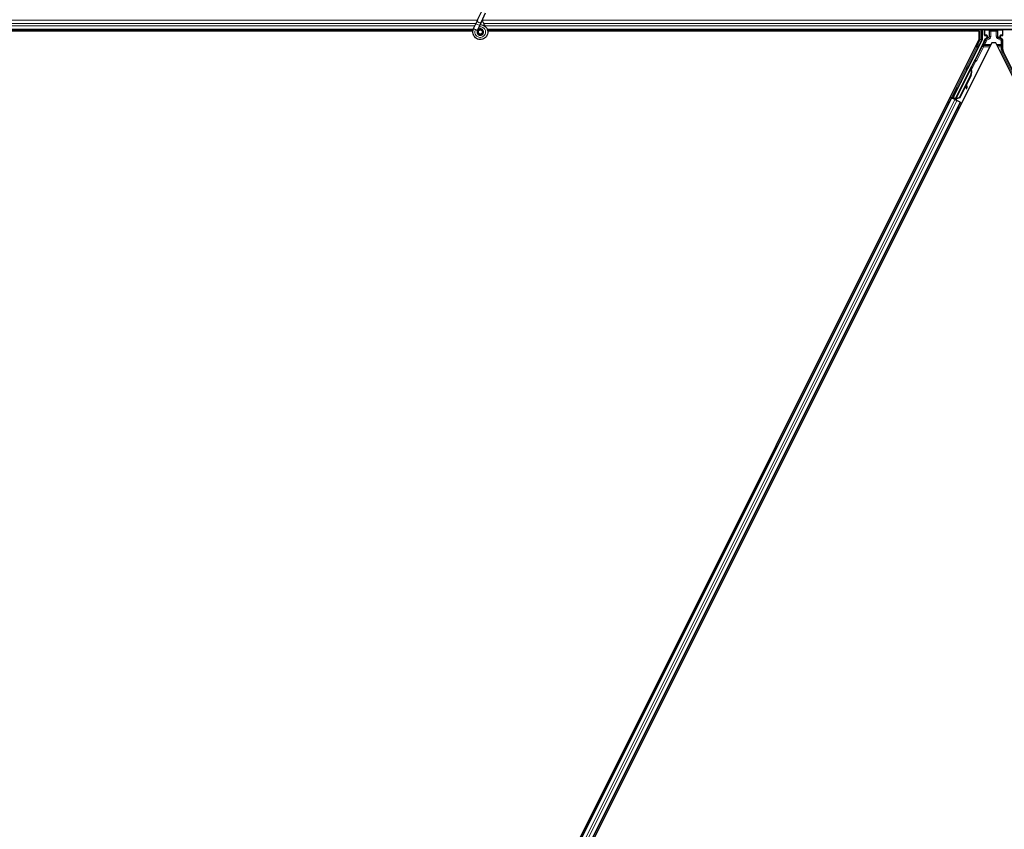
# Model space of a CAD drawing. Units: inches. Extents: x 19 to 1681, y 14 to 1081.
# Drawn here: x 1366 to 1390, y 196 to 216 of the extents above; entities that cross this region are included whole.
import ezdxf

# ---------------------------------------------------------------- set-up
doc = ezdxf.new("R2010")
doc.units = ezdxf.units.IN
doc.header["$LTSCALE"] = 50
doc.header["$MEASUREMENT"] = 0
doc.layers.add('Visible (ANSI)', color=7, linetype='Continuous', lineweight=25)
doc.layers.add('Visible Narrow (ANSI)', color=7, linetype='Continuous', lineweight=18)

msp = doc.modelspace()

# ---------------------------------------------------------------- linework, layer by layer
at = {"layer": 'Visible (ANSI)'}
for p, q in [((1377.3436, 216.2803), (1377.4463, 216.5004)), ((1377.4387, 216.236), (1377.5413, 216.4561)), ((1377.2438, 216.0662), (1377.3004, 216.1875)), ((1377.3436, 216.2803), (1377.3004, 216.1875)), ((1377.3954, 216.1432), (1377.4387, 216.236)), ((1377.2331, 216.0397), (1329.5837, 216.0397)), ((1377.226, 216.0082), (1342.415, 216.0082)), ((1377.2261, 216.0087), (1342.4523, 216.0087)), ((1377.2417, 216.0616), (1377.2438, 216.0662)), ((1377.2438, 216.0662), (1377.2494, 216.0635)), ((1377.2494, 216.0635), (1377.2914, 216.044)), ((1377.2914, 216.044), (1377.3389, 216.0218)), ((1377.3368, 216.0172), (1377.3389, 216.0218)), ((1377.3388, 216.0218), (1377.3954, 216.1432)), ((1377.3568, 215.9913), (1377.3568, 215.9834)), ((1377.4569, 215.9613), (1377.4578, 215.9631)), ((1377.4618, 215.9834), (1377.4618, 216.0033)), ((1405.0593, 216.0397), (1377.5837, 216.0397)), ((1389.6664, 216.0087), (1377.591, 216.0087)), ((1389.7037, 216.0082), (1377.5911, 216.0082)), ((1389.6661, 216.0082), (1389.6819, 216.0397)), ((1389.7037, 215.8034), (1389.7037, 216.0082)), ((1389.7751, 216.0397), (1389.7751, 215.7937)), ((1389.833, 215.9035), (1389.833, 216.0359)), ((1390.2857, 215.9035), (1390.2857, 216.0359)), ((1371.5491, 179.4942), (1389.7037, 215.8034)), ((1390.0099, 215.7159), (1371.8291, 179.3543)), ((1389.0647, 214.3658), (1389.7719, 215.7803)), ((1389.8198, 215.738), (1389.601, 215.3004)), ((1389.843, 215.8935), (1389.8831, 215.8935)), ((1389.8781, 215.8254), (1389.8475, 215.8078)), ((1389.8931, 215.8835), (1389.8931, 215.8514)), ((1390.1088, 215.7159), (1390.0099, 215.7159)), ((1408.392, 179.1494), (1390.1088, 215.7159)), ((1390.2256, 215.8514), (1390.2256, 215.8835)), ((1390.2356, 215.8935), (1390.2757, 215.8935)), ((1390.2707, 215.808), (1390.2406, 215.8254)), ((1390.2857, 215.5511), (1390.2857, 215.7821)), ((1390.9016, 214.2897), (1390.2988, 215.4952)), ((1389.5881, 215.2855), (1389.1156, 214.3404)), ((1389.1072, 214.3232), (1389.4895, 215.0878)), ((1389.4975, 215.0838), (1389.4895, 215.0878)), ((1389.5038, 215.0807), (1389.4975, 215.0838)), ((1389.4988, 215.1055), (1389.5078, 215.1234)), ((1389.4988, 215.1055), (1389.5131, 215.0984)), ((1389.4988, 215.0632), (1389.502, 215.0616)), ((1389.502, 215.0616), (1389.5045, 215.0604)), ((1389.5229, 215.1159), (1389.5025, 215.0754)), ((1389.5026, 215.0718), (1389.5242, 215.1152)), ((1389.5027, 215.0769), (1389.5223, 215.1162)), ((1389.5248, 215.1149), (1389.5027, 215.0707)), ((1389.5078, 215.1234), (1389.5221, 215.1163)), ((1389.5085, 215.123), (1389.5085, 215.123)), ((1389.5085, 215.123), (1389.5229, 215.1159)), ((1389.5096, 215.1225), (1389.5239, 215.1154)), ((1389.5105, 215.1221), (1389.5105, 215.1221)), ((1389.5105, 215.1221), (1389.5248, 215.1149)), ((1389.5221, 215.1163), (1389.5131, 215.0984)), ((1389.5161, 215.0969), (1389.525, 215.1148)), ((1389.5223, 215.1162), (1389.5221, 215.1163)), ((1389.5232, 215.1157), (1389.5229, 215.1159)), ((1389.5242, 215.1152), (1389.5239, 215.1154)), ((1389.525, 215.1148), (1389.5248, 215.1149)), ((1389.4915, 214.9191), (1389.2165, 214.369)), ((1389.4972, 214.9163), (1389.2221, 214.3662)), ((1389.5012, 214.9143), (1389.3872, 214.6863)), ((1389.1608, 214.6121), (1389.1787, 214.6032)), ((1389.3734, 214.6586), (1389.2262, 214.3642)), ((1389.3723, 214.6666), (1389.381, 214.6056)), ((1389.3828, 214.5935), (1389.3986, 214.5957)), ((1389.3837, 214.593), (1389.3996, 214.5952)), ((1389.3968, 214.6078), (1389.3849, 214.6917)), ((1389.3862, 214.6943), (1389.398, 214.6072)), ((1371.5773, 179.4801), (1389.0183, 214.3621)), ((1371.8009, 179.3683), (1389.2419, 214.2503)), ((1388.9901, 214.3762), (1389.0183, 214.3621)), ((1389.0877, 214.3362), (1389.0165, 214.3718)), ((1389.0183, 214.3621), (1389.0282, 214.3572)), ((1389.1061, 214.3183), (1389.0282, 214.3572)), ((1389.0436, 214.3588), (1389.0523, 214.3617)), ((1389.0523, 214.3617), (1389.0738, 214.404)), ((1389.0908, 214.3424), (1389.0523, 214.3617)), ((1389.0765, 214.4027), (1389.0572, 214.3633)), ((1389.0572, 214.3633), (1389.0647, 214.3658)), ((1389.0572, 214.3633), (1389.1132, 214.3353)), ((1389.0602, 214.4109), (1389.0781, 214.4019)), ((1389.1156, 214.3404), (1389.0647, 214.3658)), ((1389.0924, 214.3457), (1389.0841, 214.3292)), ((1389.1071, 214.3231), (1389.105, 214.3188)), ((1389.1061, 214.3183), (1389.1541, 214.2942)), ((1389.1071, 214.3231), (1389.1151, 214.3191)), ((1389.1151, 214.3191), (1389.1214, 214.3159)), ((1389.1155, 214.3398), (1389.1156, 214.3404)), ((1389.1214, 214.3159), (1389.1193, 214.3116)), ((1389.1275, 214.3246), (1389.1207, 214.311)), ((1389.1251, 214.3141), (1389.123, 214.3098)), ((1389.1394, 214.3103), (1389.1266, 214.3167)), ((1389.2165, 214.369), (1389.1365, 214.3385)), ((1389.1396, 214.3369), (1389.1365, 214.3385)), ((1389.1421, 214.3357), (1389.1396, 214.3369)), ((1389.2221, 214.3662), (1389.1421, 214.3357)), ((1389.2262, 214.3642), (1389.146, 214.3338)), ((1389.2319, 214.2553), (1389.1541, 214.2942)), ((1389.2165, 214.369), (1389.2221, 214.3662)), ((1389.2319, 214.2553), (1389.2419, 214.2503)), ((1389.2419, 214.2503), (1389.2701, 214.2362))]:
    msp.add_line(p, q, dxfattribs=at)
msp.add_circle((1377.4093, 215.9834), 0.0525, dxfattribs=at)
for centre, major_axis, ratio, start_param, end_param in [((1389.843, 216.0359), (-0.00707, 0.00707), 0.9996955, 0.3992394, 0.7852459), ((1390.2757, 216.0359), (0.00707, 0.00707), 0.9996955, 5.4979394, 5.8839459), ((1389.7451, 215.7937), (0.0292, -0.0069), 0.9998392, 6.0513979, 6.5149727), ((1389.708, 215.7939), (0.1217, -0.0287), 0.9998392, 6.0513979, 6.4368004), ((1389.843, 215.9035), (-0.00707, -0.00707), 0.9996955, 5.4979394, 7.0684312), ((1389.8631, 215.8514), (0.026, -0.015), 0.9997969, 5.7596745, 6.8066962), ((1389.8831, 215.8835), (0.00707, 0.00707), 0.9996955, 5.4979394, 7.0684312), ((1390.2356, 215.8835), (-0.00707, 0.00707), 0.9996955, 5.4979394, 7.0684312), ((1390.2556, 215.8514), (-0.026, -0.015), 0.9997969, 5.7596745, 6.8066962), ((1390.2557, 215.7821), (0.026, 0.015), 0.9997969, 5.7596745, 6.8066962), ((1390.2757, 215.9035), (0.00707, -0.00707), 0.9996955, 5.4979394, 7.0684312), ((1390.4107, 215.5511), (-0.1217, -0.0287), 0.9998392, 6.0513979, 6.5149727), ((1389.5921, 215.3049), (0.00895, -0.00447), 0.9998477, 5.7847198, 6.2831853), ((1389.4228, 214.9535), (0.076, 0.1521), 0.005236, 0.0000035, 0.4899609), ((1389.3519, 214.989), (-0.076, -0.1521), 0.9184464, 1.5707874, 2.4612244), ((1389.3575, 214.9861), (-0.076, -0.1521), 0.9184464, 1.5707874, 2.4612244), ((1389.361, 214.9844), (-0.076, -0.1521), 0.9225381, 1.5708055, 2.4612426), ((1389.4967, 215.0619), (0.0418, 0.0836), 0.005236, 0.8740725, 1.4212308), ((1389.4967, 215.0619), (-0.0418, -0.0836), 0.005236, 1.7005308, 2.2675273), ((1389.4371, 214.9463), (0.076, 0.1521), 0.005236, 0.0000035, 0.4899609), ((1389.44, 214.9449), (0.076, 0.1521), 0.005236, 5.7932315, 6.2831888), ((1389.4824, 215.069), (-0.0288, -0.0577), 0.005236, 2.7658205, 3.5173649), ((1389.4824, 215.069), (0.0418, 0.0836), 0.005236, 5.4091092, 5.4091199), ((1389.1284, 214.5025), (0.0503, 0.1006), 0.0174524, 3.1415927, 6.2831853), ((1389.3786, 214.6232), (0.0041, -0.0297), 0.0043171, 5.3447923, 6.2831853), ((1389.3796, 214.6227), (0.0041, -0.0297), 0.0043171, 6.0841008, 6.2831853), ((1389.4236, 214.42), (-0.0276, 0.1981), 0.0043171, 5.8304256, 6.7300194), ((1389.3945, 214.6254), (0.0041, -0.0297), 0.0043171, 5.3447923, 6.7300194), ((1389.3954, 214.6249), (0.0041, -0.0297), 0.0043171, 5.8304257, 7.2156527), ((1389.0168, 214.3722), (0.0268, -0.0134), 0.0174551, 4.712389, 6.265732), ((1389.1396, 214.3108), (0.0268, -0.0134), 0.0174551, 4.2169068, 4.712389)]:
    msp.add_ellipse(centre, major_axis=major_axis, ratio=ratio, start_param=start_param, end_param=end_param, dxfattribs=at)
for centre, major_axis, ratio in [((1390.0593, 216.0374), (-0.074, 0), 0.0174551), ((1389.4229, 215.0988), (0.0288, 0.0577), 0.0174551), ((1389.2261, 214.7052), (0.0447, 0.0894), 0.0174551), ((1389.1105, 214.5115), (0.0503, 0.1006), 0.0174524)]:
    msp.add_ellipse(centre, major_axis=major_axis, ratio=ratio, dxfattribs=at)
for points, knots in [([(1377.536, 216.115), (1377.5251, 216.1381), (1377.5136, 216.1591), (1377.4955, 216.1941), (1377.4883, 216.2085), (1377.472, 216.245), (1377.4653, 216.2649), (1377.4617, 216.282), (1377.4615, 216.2832), (1377.4613, 216.2844)], [0.2896162, 0.2896162, 0.2896162, 0.2896162, 0.41740041, 0.41740041, 0.51740041, 0.51740041, 0.69073119, 0.69073119, 0.70468099, 0.70468099, 0.70468099, 0.70468099]), ([(1377.4056, 216.1651), (1377.4096, 216.1652), (1377.4136, 216.1652), (1377.4375, 216.1643), (1377.4576, 216.1601), (1377.495, 216.1456), (1377.5127, 216.1351), (1377.5433, 216.1092), (1377.5567, 216.0935), (1377.5773, 216.059), (1377.5848, 216.0398), (1377.5931, 216.0003), (1377.594, 215.9796), (1377.589, 215.9396), (1377.5831, 215.9197), (1377.5653, 215.8833), (1377.5532, 215.8664), (1377.5245, 215.8378), (1377.5075, 215.8257), (1377.4713, 215.8082), (1377.4516, 215.8023), (1377.4122, 215.7974), (1377.392, 215.7982), (1377.3532, 215.8061), (1377.3342, 215.8132), (1377.2997, 215.8331), (1377.2838, 215.8461), (1377.2573, 215.8761), (1377.2464, 215.8936), (1377.2309, 215.9305), (1377.2262, 215.9506), (1377.2234, 215.9906), (1377.2253, 216.011), (1377.2332, 216.0411), (1377.237, 216.0516), (1377.2417, 216.0616)], [10.0079024, 10.0079024, 10.0079024, 10.0079024, 10.0385424, 10.0385424, 10.1935171, 10.1935171, 10.3488002, 10.3488002, 10.5043919, 10.5043919, 10.6602921, 10.6602921, 10.8165008, 10.8165008, 10.9730181, 10.9730181, 11.1298687, 11.1298687, 11.2856943, 11.2856943, 11.4382919, 11.4382919, 11.5888354, 11.5888354, 11.7397012, 11.7397012, 11.8920381, 11.8920381, 12.0447951, 12.0447951, 12.1975369, 12.1975369, 12.3502793, 12.3502793, 12.4345169, 12.4345169, 12.4345169, 12.4345169]), ([(1377.3368, 216.0172), (1377.3332, 216.0094), (1377.3308, 216.0009), (1377.3289, 215.9837), (1377.3293, 215.9748), (1377.3331, 215.9578), (1377.3363, 215.9496), (1377.3453, 215.9347), (1377.3511, 215.928), (1377.3643, 215.9168), (1377.3719, 215.9122), (1377.3881, 215.9058), (1377.3968, 215.904), (1377.4138, 215.9032), (1377.4224, 215.9041), (1377.4381, 215.9085), (1377.4455, 215.9119), (1377.4588, 215.9206), (1377.4648, 215.926), (1377.4753, 215.9386), (1377.4796, 215.9461), (1377.486, 215.9626), (1377.4878, 215.9718), (1377.4881, 215.9902), (1377.4865, 215.9997), (1377.4804, 216.0171), (1377.4757, 216.0253), (1377.4639, 216.0394), (1377.4567, 216.0455), (1377.4408, 216.0546), (1377.4319, 216.0577), (1377.4139, 216.0606), (1377.4046, 216.0605), (1377.3868, 216.057), (1377.3781, 216.0536), (1377.3628, 216.0441), (1377.3559, 216.0379), (1377.3448, 216.0238), (1377.3405, 216.0156), (1377.3352, 215.9985), (1377.3341, 215.9894), (1377.335, 215.9716), (1377.3371, 215.9627), (1377.3443, 215.9465), (1377.3493, 215.939), (1377.3616, 215.9263), (1377.369, 215.9211), (1377.3849, 215.9136), (1377.3936, 215.9113), (1377.411, 215.9099), (1377.4199, 215.9108), (1377.4367, 215.9156), (1377.4447, 215.9196), (1377.4585, 215.9299), (1377.4646, 215.9364), (1377.4739, 215.9509), (1377.4773, 215.9591), (1377.4808, 215.9758), (1377.4811, 215.9846), (1377.4785, 216.0015), (1377.4756, 216.0098), (1377.4673, 216.0245), (1377.4617, 216.0312), (1377.4487, 216.042), (1377.4412, 216.0463), (1377.4253, 216.0518), (1377.4167, 216.0531), (1377.4, 216.0526), (1377.3916, 216.0508), (1377.3763, 216.0444), (1377.3691, 216.0397), (1377.3571, 216.0283), (1377.3521, 216.0215), (1377.3449, 216.0066), (1377.3427, 215.9985), (1377.3413, 215.9821), (1377.3421, 215.9737), (1377.3467, 215.9581), (1377.3504, 215.9506), (1377.3602, 215.9376), (1377.3663, 215.932), (1377.38, 215.9235), (1377.3877, 215.9204), (1377.4035, 215.9174), (1377.4117, 215.9173), (1377.4275, 215.9201), (1377.4352, 215.923), (1377.4488, 215.9312), (1377.4549, 215.9366), (1377.4646, 215.9491), (1377.4683, 215.9563), (1377.4728, 215.9714), (1377.4737, 215.9794), (1377.4725, 215.995), (1377.4704, 216.0027), (1377.4637, 216.0168), (1377.4589, 216.0232), (1377.4477, 216.0338), (1377.441, 216.0381), (1377.4267, 216.0439), (1377.419, 216.0454), (1377.4036, 216.0456), (1377.3959, 216.0443), (1377.3816, 216.0389), (1377.375, 216.0349), (1377.3637, 216.0247), (1377.359, 216.0186), (1377.3522, 216.0051), (1377.3501, 215.9977), (1377.3487, 215.9828), (1377.3494, 215.9751), (1377.3535, 215.9608), (1377.357, 215.954), (1377.366, 215.9422), (1377.3717, 215.9372), (1377.3843, 215.9296), (1377.3914, 215.927), (1377.4058, 215.9246), (1377.4134, 215.9248), (1377.4276, 215.9279), (1377.4345, 215.9308), (1377.4465, 215.9389), (1377.4518, 215.9441), (1377.46, 215.9559), (1377.4629, 215.9627), (1377.4661, 215.9767), (1377.4663, 215.984), (1377.4641, 215.9981), (1377.4617, 216.0049), (1377.4544, 216.0171), (1377.4496, 216.0225), (1377.4384, 216.0311), (1377.432, 216.0343), (1377.4185, 216.038), (1377.4114, 216.0386), (1377.3975, 216.0371), (1377.3907, 216.035), (1377.3786, 216.0284), (1377.3731, 216.0239), (1377.3643, 216.0133), (1377.361, 216.0072), (1377.3568, 215.9941), (1377.356, 215.9869), (1377.3569, 215.9764), (1377.3575, 215.9731), (1377.3599, 215.9643), (1377.3625, 215.9587), (1377.369, 215.9494), (1377.3728, 215.9453), (1377.378, 215.9413), (1377.3789, 215.9406), (1377.3799, 215.94)], [0, 0, 0, 0, 0.0658611, 0.0658611, 0.1319188, 0.1319188, 0.1979694, 0.1979694, 0.2640202, 0.2640202, 0.330071, 0.330071, 0.3961323, 0.3961323, 0.4602686, 0.4602686, 0.5224495, 0.5224495, 0.5865908, 0.5865908, 0.6565344, 0.6565344, 0.7324788, 0.7324788, 0.8091736, 0.8091736, 0.885549, 0.885549, 0.9616447, 0.9616447, 1.0374598, 1.0374598, 1.1129948, 1.1129948, 1.1882501, 1.1882501, 1.2632261, 1.2632261, 1.3379233, 1.3379233, 1.4123422, 1.4123422, 1.4864833, 1.4864833, 1.560347, 1.560347, 1.633934, 1.633934, 1.7072446, 1.7072446, 1.7802795, 1.7802795, 1.8530391, 1.8530391, 1.925524, 1.925524, 1.9977349, 1.9977349, 2.0696721, 2.0696721, 2.1413365, 2.1413365, 2.2127285, 2.2127285, 2.2838487, 2.2838487, 2.3546979, 2.3546979, 2.4252766, 2.4252766, 2.4955854, 2.4955854, 2.5656252, 2.5656252, 2.6353965, 2.6353965, 2.7049002, 2.7049002, 2.7741368, 2.7741368, 2.8431071, 2.8431071, 2.911812, 2.911812, 2.9802522, 2.9802522, 3.0484284, 3.0484284, 3.1163415, 3.1163415, 3.1839924, 3.1839924, 3.2513819, 3.2513819, 3.3185109, 3.3185109, 3.3853803, 3.3853803, 3.4519911, 3.4519911, 3.5183441, 3.5183441, 3.5844404, 3.5844404, 3.650281, 3.650281, 3.7158669, 3.7158669, 3.7811992, 3.7811992, 3.846279, 3.846279, 3.9111074, 3.9111074, 3.9756855, 3.9756855, 4.0400147, 4.0400147, 4.104096, 4.104096, 4.1679308, 4.1679308, 4.2315204, 4.2315204, 4.294866, 4.294866, 4.3579692, 4.3579692, 4.4208313, 4.4208313, 4.4834538, 4.4834538, 4.5458382, 4.5458382, 4.6079861, 4.6079861, 4.6698991, 4.6698991, 4.7315789, 4.7315789, 4.7930281, 4.7930281, 4.8544792, 4.8544792, 4.8815743, 4.8815743, 4.9284791, 4.9284791, 4.9696598, 4.9696598, 4.9786344, 4.9786344, 4.9786344, 4.9786344]), ([(1377.4578, 215.9631), (1377.4611, 215.9701), (1377.4628, 215.9764), (1377.4642, 215.9872), (1377.4644, 215.9916), (1377.4642, 215.9962)], [0, 0, 0, 0, 0.06502164, 0.06502164, 0.10681648, 0.10681648, 0.10681648, 0.10681648]), ([(1389.8475, 215.8078), (1389.8455, 215.8065), (1389.8435, 215.8051), (1389.8401, 215.8017), (1389.8385, 215.7998), (1389.8359, 215.7957), (1389.8349, 215.7935), (1389.8333, 215.7889), (1389.8328, 215.7865), (1389.8326, 215.7841)], [0, 0, 0, 0, 0.018443045, 0.018443045, 0.036881384, 0.036881384, 0.055319797, 0.055319797, 0.073762775, 0.073762775, 0.073762775, 0.073762775]), ([(1389.8879, 215.8198), (1389.8879, 215.8198), (1389.888, 215.8198), (1389.8952, 215.824), (1389.9013, 215.8303), (1389.9048, 215.8367)], [-0.083225687, -0.083225687, -0.083225687, -0.083225687, -0.0827497, -0.0827497, 0, 0, 0, 0]), ([(1390.2305, 215.8199), (1390.2306, 215.8199), (1390.2306, 215.8199), (1390.2307, 215.8198), (1390.2308, 215.8198), (1390.2308, 215.8198)], [-0.00047458696, -0.00047458696, -0.00047458696, -0.00047458696, 0, 0, 0.00047516064, 0.00047516064, 0.00047516064, 0.00047516064]), ([(1389.5978, 215.2967), (1389.5958, 215.2952), (1389.5939, 215.2936), (1389.5906, 215.2898), (1389.5892, 215.2877), (1389.5881, 215.2855)], [0, 0, 0, 0, 0.019000334, 0.019000334, 0.038000618, 0.038000618, 0.038000618, 0.038000618]), ([(1389.4895, 215.0878), (1389.4894, 215.0877), (1389.4893, 215.0875), (1389.4893, 215.0874), (1389.4892, 215.0872), (1389.4892, 215.087), (1389.4891, 215.0869), (1389.4891, 215.0867), (1389.489, 215.0865), (1389.489, 215.0863), (1389.489, 215.0861), (1389.4889, 215.0859), (1389.4889, 215.0857), (1389.4889, 215.0855), (1389.4889, 215.0853), (1389.4889, 215.0851), (1389.4889, 215.0849), (1389.4889, 215.0847), (1389.4889, 215.0845), (1389.4889, 215.0843), (1389.4889, 215.084), (1389.489, 215.0838), (1389.489, 215.0836), (1389.489, 215.0834), (1389.4891, 215.0831), (1389.4891, 215.0829), (1389.4892, 215.0826), (1389.4892, 215.0824), (1389.4893, 215.0822), (1389.4893, 215.082), (1389.4894, 215.0818), (1389.4895, 215.0815), (1389.4896, 215.0812), (1389.4897, 215.0809), (1389.4897, 215.0806), (1389.4898, 215.0803), (1389.4899, 215.0801), (1389.49, 215.0798), (1389.4901, 215.0795), (1389.4902, 215.0792), (1389.4903, 215.079), (1389.4904, 215.0787), (1389.4906, 215.0784), (1389.4907, 215.0781), (1389.4908, 215.0778), (1389.4909, 215.0775), (1389.4911, 215.0772), (1389.4912, 215.0769), (1389.4913, 215.0766), (1389.4915, 215.0763), (1389.4916, 215.076), (1389.4918, 215.0757), (1389.4919, 215.0754), (1389.4921, 215.0751), (1389.4923, 215.0748), (1389.4925, 215.0743), (1389.4927, 215.0739), (1389.4929, 215.0735), (1389.493, 215.0733), (1389.4931, 215.073), (1389.4933, 215.0728), (1389.4934, 215.0725), (1389.4936, 215.0721), (1389.4938, 215.0718), (1389.494, 215.0715), (1389.4942, 215.0711), (1389.4944, 215.0708), (1389.4946, 215.0704), (1389.4948, 215.0701), (1389.495, 215.0697), (1389.4952, 215.0694), (1389.4954, 215.069), (1389.4956, 215.0687), (1389.4958, 215.0683), (1389.496, 215.068), (1389.4962, 215.0676), (1389.4964, 215.0673), (1389.4966, 215.0669), (1389.4968, 215.0665), (1389.497, 215.0662), (1389.4973, 215.0658), (1389.4975, 215.0655), (1389.4977, 215.0651), (1389.4979, 215.0647), (1389.4981, 215.0643), (1389.4984, 215.064), (1389.4986, 215.0636), (1389.4988, 215.0632)], [0, 0, 0, 0, 0.00372486, 0.00372486, 0.00372486, 0.00745131, 0.00745131, 0.00745131, 0.01117751, 0.01117751, 0.01117751, 0.01490162, 0.01490162, 0.01490162, 0.0186218, 0.0186218, 0.0186218, 0.02233619, 0.02233619, 0.02233619, 0.02604296, 0.02604296, 0.02604296, 0.02974029, 0.02974029, 0.02974029, 0.03342638, 0.03342638, 0.03342638, 0.03640947, 0.03640947, 0.03640947, 0.04076926, 0.04076926, 0.04076926, 0.04443837, 0.04443837, 0.04443837, 0.04810536, 0.04810536, 0.04810536, 0.05176846, 0.05176846, 0.05176846, 0.05542591, 0.05542591, 0.05542591, 0.05907595, 0.05907595, 0.05907595, 0.06271684, 0.06271684, 0.06271684, 0.06634687, 0.06634687, 0.06634687, 0.07096446, 0.07096446, 0.07096446, 0.07357217, 0.07357217, 0.07357217, 0.07718059, 0.07718059, 0.07718059, 0.08078786, 0.08078786, 0.08078786, 0.08439152, 0.08439152, 0.08439152, 0.08798912, 0.08798912, 0.08798912, 0.09157823, 0.09157823, 0.09157823, 0.09515641, 0.09515641, 0.09515641, 0.09872131, 0.09872131, 0.09872131, 0.10227061, 0.10227061, 0.10227061, 0.10580207, 0.10580207, 0.10580207, 0.10580207]), ([(1389.5045, 215.0604), (1389.5044, 215.0607), (1389.5043, 215.061), (1389.5043, 215.0613), (1389.5042, 215.0616), (1389.5042, 215.0618), (1389.5041, 215.0621), (1389.5041, 215.0624), (1389.504, 215.0627), (1389.5039, 215.063), (1389.5039, 215.0633), (1389.5038, 215.0636), (1389.5038, 215.0638), (1389.5037, 215.0641), (1389.5037, 215.0644), (1389.5036, 215.0647), (1389.5036, 215.0649), (1389.5035, 215.0652), (1389.5035, 215.0655), (1389.5034, 215.0658), (1389.5033, 215.0662), (1389.5033, 215.0665), (1389.5032, 215.0667), (1389.5032, 215.0669), (1389.5032, 215.0671), (1389.5031, 215.0674), (1389.5031, 215.0676), (1389.5031, 215.0679), (1389.503, 215.0682), (1389.503, 215.0684), (1389.5029, 215.0687), (1389.5029, 215.0689), (1389.5029, 215.0692), (1389.5028, 215.0695), (1389.5028, 215.0697), (1389.5028, 215.07), (1389.5027, 215.0702), (1389.5027, 215.0705), (1389.5027, 215.0707), (1389.5027, 215.071), (1389.5026, 215.0712), (1389.5026, 215.0714), (1389.5026, 215.0717), (1389.5026, 215.0719), (1389.5026, 215.0722), (1389.5026, 215.0724), (1389.5025, 215.0726), (1389.5025, 215.0729), (1389.5025, 215.0731), (1389.5025, 215.0733), (1389.5025, 215.0736), (1389.5025, 215.0738), (1389.5025, 215.0741), (1389.5025, 215.0744), (1389.5025, 215.0746), (1389.5025, 215.0748), (1389.5025, 215.0749), (1389.5025, 215.0751), (1389.5025, 215.0753), (1389.5025, 215.0755), (1389.5026, 215.0757), (1389.5026, 215.0759), (1389.5026, 215.0762), (1389.5026, 215.0764), (1389.5026, 215.0766), (1389.5027, 215.0768), (1389.5027, 215.077), (1389.5027, 215.0772), (1389.5027, 215.0774), (1389.5028, 215.0776), (1389.5028, 215.0777), (1389.5029, 215.0779), (1389.5029, 215.0781), (1389.5029, 215.0783), (1389.503, 215.0785), (1389.503, 215.0787), (1389.5031, 215.0789), (1389.5031, 215.079), (1389.5032, 215.0792), (1389.5032, 215.0794), (1389.5033, 215.0795), (1389.5034, 215.0797), (1389.5034, 215.0799), (1389.5035, 215.0801), (1389.5036, 215.0802), (1389.5036, 215.0804), (1389.5037, 215.0805), (1389.5038, 215.0807)], [0, 0, 0, 0, 0.002346749, 0.002346749, 0.002346749, 0.004698508, 0.004698508, 0.004698508, 0.007052327, 0.007052327, 0.007052327, 0.009405267, 0.009405267, 0.009405267, 0.011754434, 0.011754434, 0.011754434, 0.014097016, 0.014097016, 0.014097016, 0.017052365, 0.017052365, 0.017052365, 0.018755583, 0.018755583, 0.018755583, 0.021080949, 0.021080949, 0.021080949, 0.023405692, 0.023405692, 0.023405692, 0.025728618, 0.025728618, 0.025728618, 0.028048554, 0.028048554, 0.028048554, 0.030364354, 0.030364354, 0.030364354, 0.032674905, 0.032674905, 0.032674905, 0.034979129, 0.034979129, 0.034979129, 0.037275988, 0.037275988, 0.037275988, 0.039564488, 0.039564488, 0.039564488, 0.042479447, 0.042479447, 0.042479447, 0.044115395, 0.044115395, 0.044115395, 0.046386054, 0.046386054, 0.046386054, 0.048655059, 0.048655059, 0.048655059, 0.050921413, 0.050921413, 0.050921413, 0.05318414, 0.05318414, 0.05318414, 0.055442288, 0.055442288, 0.055442288, 0.057694932, 0.057694932, 0.057694932, 0.059941178, 0.059941178, 0.059941178, 0.062180163, 0.062180163, 0.062180163, 0.06441106, 0.06441106, 0.06441106, 0.066633081, 0.066633081, 0.066633081, 0.066633081]), ([(1389.5083, 215.0585), (1389.5082, 215.0588), (1389.5082, 215.0591), (1389.5081, 215.0594), (1389.5081, 215.0596), (1389.508, 215.0599), (1389.5079, 215.0602), (1389.5079, 215.0605), (1389.5078, 215.0608), (1389.5078, 215.0611), (1389.5077, 215.0614), (1389.5077, 215.0616), (1389.5076, 215.0619), (1389.5075, 215.0622), (1389.5075, 215.0625), (1389.5074, 215.0628), (1389.5074, 215.063), (1389.5073, 215.0633), (1389.5073, 215.0636), (1389.5072, 215.0639), (1389.5072, 215.0643), (1389.5071, 215.0646), (1389.5071, 215.0648), (1389.507, 215.065), (1389.507, 215.0652), (1389.507, 215.0655), (1389.5069, 215.0657), (1389.5069, 215.066), (1389.5068, 215.0663), (1389.5068, 215.0665), (1389.5067, 215.0668), (1389.5067, 215.067), (1389.5067, 215.0673), (1389.5066, 215.0676), (1389.5066, 215.0678), (1389.5066, 215.0681), (1389.5065, 215.0683), (1389.5065, 215.0686), (1389.5065, 215.0688), (1389.5065, 215.0691), (1389.5064, 215.0693), (1389.5064, 215.0696), (1389.5064, 215.0698), (1389.5064, 215.07), (1389.5064, 215.0703), (1389.5063, 215.0705), (1389.5063, 215.0707), (1389.5063, 215.071), (1389.5063, 215.0712), (1389.5063, 215.0714), (1389.5063, 215.0717), (1389.5063, 215.0719), (1389.5063, 215.0722), (1389.5063, 215.0725), (1389.5063, 215.0728), (1389.5063, 215.0729), (1389.5063, 215.0731), (1389.5063, 215.0732), (1389.5063, 215.0734), (1389.5063, 215.0737), (1389.5063, 215.0739), (1389.5063, 215.0741), (1389.5063, 215.0743), (1389.5064, 215.0745), (1389.5064, 215.0747), (1389.5064, 215.0749), (1389.5064, 215.0751), (1389.5065, 215.0753), (1389.5065, 215.0755), (1389.5065, 215.0757), (1389.5066, 215.0759), (1389.5066, 215.0761), (1389.5066, 215.0763), (1389.5067, 215.0764), (1389.5067, 215.0766), (1389.5068, 215.0768), (1389.5068, 215.077), (1389.5069, 215.0772), (1389.5069, 215.0773), (1389.507, 215.0775), (1389.507, 215.0777), (1389.5071, 215.0779), (1389.5071, 215.078), (1389.5072, 215.0782), (1389.5073, 215.0784), (1389.5074, 215.0785), (1389.5074, 215.0787), (1389.5075, 215.0788)], [0, 0, 0, 0, 0.002346749, 0.002346749, 0.002346749, 0.004698508, 0.004698508, 0.004698508, 0.007052327, 0.007052327, 0.007052327, 0.009405267, 0.009405267, 0.009405267, 0.011754434, 0.011754434, 0.011754434, 0.014097016, 0.014097016, 0.014097016, 0.017052365, 0.017052365, 0.017052365, 0.018755583, 0.018755583, 0.018755583, 0.021080949, 0.021080949, 0.021080949, 0.023405692, 0.023405692, 0.023405692, 0.025728618, 0.025728618, 0.025728618, 0.028048554, 0.028048554, 0.028048554, 0.030364354, 0.030364354, 0.030364354, 0.032674905, 0.032674905, 0.032674905, 0.034979129, 0.034979129, 0.034979129, 0.037275988, 0.037275988, 0.037275988, 0.039564488, 0.039564488, 0.039564488, 0.042479447, 0.042479447, 0.042479447, 0.044115395, 0.044115395, 0.044115395, 0.046386054, 0.046386054, 0.046386054, 0.048655059, 0.048655059, 0.048655059, 0.050921413, 0.050921413, 0.050921413, 0.05318414, 0.05318414, 0.05318414, 0.055442288, 0.055442288, 0.055442288, 0.057694932, 0.057694932, 0.057694932, 0.059941178, 0.059941178, 0.059941178, 0.062180163, 0.062180163, 0.062180163, 0.06441106, 0.06441106, 0.06441106, 0.066633081, 0.066633081, 0.066633081, 0.066633081]), ([(1389.1365, 214.3385), (1389.1306, 214.3373), (1389.1252, 214.3359), (1389.1207, 214.3341), (1389.1174, 214.3327), (1389.1146, 214.3312), (1389.1123, 214.3294), (1389.11, 214.3275), (1389.1083, 214.3255), (1389.1071, 214.3231)], [0, 0, 0, 0, 0.04830059, 0.04830059, 0.04830059, 0.08291018, 0.08291018, 0.08291018, 0.11752004, 0.11752004, 0.11752004, 0.11752004]), ([(1389.1214, 214.3159), (1389.1234, 214.32), (1389.1262, 214.3235), (1389.1298, 214.3268), (1389.1333, 214.3301), (1389.1375, 214.3329), (1389.1421, 214.3357)], [0, 0, 0, 0, 0.041952806, 0.041952806, 0.041952806, 0.083905617, 0.083905617, 0.083905617, 0.083905617]), ([(1389.1251, 214.3141), (1389.1272, 214.3181), (1389.13, 214.3217), (1389.1336, 214.3249), (1389.1371, 214.3282), (1389.1413, 214.331), (1389.146, 214.3338)], [0, 0, 0, 0, 0.041952806, 0.041952806, 0.041952806, 0.083905617, 0.083905617, 0.083905617, 0.083905617])]:
    msp.add_open_spline(points, degree=3, knots=knots, dxfattribs=at)
at = {"layer": 'Visible Narrow (ANSI)'}
for p, q in [((1377.3417, 216.2762), (1329.463, 216.2762)), ((1377.3049, 216.1972), (1329.4941, 216.1972)), ((1377.3954, 216.1432), (1377.3004, 216.1875)), ((1405.0593, 216.2762), (1377.463, 216.2762)), ((1405.0593, 216.1972), (1377.4941, 216.1972)), ((1377.2745, 216.1322), (1329.5276, 216.1322)), ((1377.238, 216.0532), (1329.5786, 216.0532)), ((1377.2419, 216.0615), (1377.2893, 216.0394)), ((1377.2893, 216.0394), (1377.2914, 216.044)), ((1377.2893, 216.0394), (1377.3367, 216.0173)), ((1377.4569, 215.9613), (1377.4611, 215.9593)), ((1377.4618, 215.9612), (1377.4578, 215.9631)), ((1405.0593, 216.1322), (1377.5276, 216.1322)), ((1405.0593, 216.0532), (1377.5786, 216.0532)), ((1389.7301, 216.0397), (1389.7301, 215.7972)), ((1389.7601, 215.7972), (1389.7601, 216.0397)), ((1389.833, 216.0359), (1389.8418, 216.0272)), ((1389.8418, 216.0272), (1389.8447, 216.0272)), ((1389.8418, 216.0272), (1389.8418, 215.9122)), ((1389.8447, 215.9122), (1389.8447, 216.0272)), ((1389.8447, 216.0272), (1389.9541, 216.0253)), ((1389.8518, 216.0372), (1389.8493, 216.0397)), ((1389.9611, 216.0353), (1389.8518, 216.0372)), ((1389.9514, 216.0051), (1389.9485, 216.0051)), ((1389.9485, 216.0051), (1389.9485, 215.8726)), ((1389.9514, 215.8726), (1389.9514, 216.0051)), ((1389.9514, 216.0051), (1389.9556, 216.0009)), ((1389.9856, 216.0009), (1389.9556, 216.0009)), ((1389.9556, 216.0009), (1389.9556, 215.8701)), ((1389.9856, 216.0309), (1389.9821, 216.0344)), ((1389.9856, 216.0309), (1389.9856, 216.0009)), ((1390.1211, 216.0309), (1389.9856, 216.0309)), ((1389.9856, 216.0009), (1390.1211, 216.0009)), ((1389.9856, 215.8701), (1389.9856, 216.0009)), ((1390.1244, 216.0342), (1390.1211, 216.0309)), ((1390.1211, 216.0009), (1390.1211, 216.0309)), ((1390.1511, 216.0009), (1390.1211, 216.0009)), ((1390.1211, 216.0009), (1390.1211, 215.8771)), ((1390.2669, 216.0372), (1390.1453, 216.0351)), ((1390.1511, 216.0009), (1390.1551, 216.0049)), ((1390.1511, 215.8771), (1390.1511, 216.0009)), ((1390.1524, 216.0251), (1390.274, 216.0272)), ((1390.1551, 216.0049), (1390.158, 216.0049)), ((1390.1551, 216.0049), (1390.1551, 215.8794)), ((1390.158, 215.8794), (1390.158, 216.0049)), ((1390.2694, 216.0397), (1390.2669, 216.0372)), ((1390.274, 216.0272), (1390.2769, 216.0272)), ((1390.274, 216.0272), (1390.274, 215.9122)), ((1390.2769, 216.0272), (1390.2857, 216.0359)), ((1390.2769, 215.9122), (1390.2769, 216.0272)), ((1389.7301, 215.7972), (1389.6698, 215.6767)), ((1389.6966, 215.6633), (1389.7569, 215.7838)), ((1389.7569, 215.7838), (1389.7301, 215.7972)), ((1389.7301, 215.7972), (1389.7601, 215.7972)), ((1389.7569, 215.7838), (1389.7719, 215.7803)), ((1389.7751, 215.7937), (1389.7601, 215.7972)), ((1389.8349, 215.7344), (1389.8127, 215.6901)), ((1389.8395, 215.6767), (1389.8127, 215.6901)), ((1389.8198, 215.738), (1389.8349, 215.7344)), ((1389.8418, 215.9122), (1389.833, 215.9035)), ((1389.8617, 215.721), (1389.8349, 215.7344)), ((1389.8395, 215.6767), (1389.8617, 215.721)), ((1389.8447, 215.9122), (1389.8418, 215.9122)), ((1389.843, 215.8935), (1389.8518, 215.9022)), ((1389.8855, 215.9129), (1389.8447, 215.9122)), ((1389.877, 215.7728), (1389.8472, 215.7762)), ((1389.8518, 215.9022), (1389.8926, 215.9029)), ((1389.9406, 215.8442), (1389.862, 215.7988)), ((1389.862, 215.7988), (1389.877, 215.7728)), ((1389.877, 215.7728), (1389.9556, 215.8182)), ((1389.8879, 215.8198), (1389.8781, 215.8254)), ((1389.8926, 215.9029), (1389.8831, 215.8935)), ((1389.8862, 215.9086), (1389.8862, 215.9086)), ((1389.8879, 215.8198), (1389.9362, 215.8467)), ((1389.8931, 215.8835), (1389.9029, 215.8933)), ((1389.9029, 215.8457), (1389.8931, 215.8514)), ((1389.9058, 215.8933), (1389.9029, 215.8933)), ((1389.9029, 215.8933), (1389.9029, 215.8457)), ((1389.9029, 215.8457), (1389.9058, 215.8457)), ((1389.9383, 215.8554), (1389.9048, 215.8367)), ((1389.9058, 215.8457), (1389.9058, 215.8933)), ((1389.9362, 215.8467), (1389.9406, 215.8442)), ((1389.9556, 215.8182), (1389.9406, 215.8442)), ((1389.9514, 215.8726), (1389.9485, 215.8726)), ((1389.9556, 215.8701), (1389.9514, 215.8726)), ((1389.9856, 215.8701), (1389.9556, 215.8701)), ((1390.1211, 215.8771), (1390.1511, 215.8771)), ((1390.1551, 215.8794), (1390.1511, 215.8771)), ((1390.1511, 215.8251), (1390.1661, 215.8511)), ((1390.1511, 215.8251), (1390.2406, 215.7734)), ((1390.1551, 215.8794), (1390.158, 215.8794)), ((1390.1661, 215.8511), (1390.1702, 215.8535)), ((1390.2556, 215.7994), (1390.1661, 215.8511)), ((1390.2139, 215.8367), (1390.1682, 215.8622)), ((1390.1702, 215.8535), (1390.2308, 215.8198)), ((1390.2158, 215.8933), (1390.2128, 215.8933)), ((1390.2128, 215.8933), (1390.2128, 215.8457)), ((1390.2158, 215.8457), (1390.2128, 215.8457)), ((1390.2158, 215.8457), (1390.2158, 215.8933)), ((1390.2158, 215.8933), (1390.2256, 215.8835)), ((1390.2256, 215.8514), (1390.2158, 215.8457)), ((1390.2261, 215.9029), (1390.2669, 215.9022)), ((1390.2356, 215.8935), (1390.2261, 215.9029)), ((1390.2308, 215.8198), (1390.2406, 215.8254)), ((1390.2325, 215.9086), (1390.2325, 215.9086)), ((1390.274, 215.9122), (1390.2332, 215.9129)), ((1390.2406, 215.7734), (1390.2556, 215.7994)), ((1390.2706, 215.7734), (1390.2406, 215.7734)), ((1390.2406, 215.7734), (1390.2406, 215.6767)), ((1390.2707, 215.808), (1390.2556, 215.7994)), ((1390.2669, 215.9022), (1390.2757, 215.8935)), ((1390.2706, 215.7734), (1390.2857, 215.7821)), ((1390.2706, 215.6767), (1390.2706, 215.7734)), ((1390.2769, 215.9122), (1390.274, 215.9122)), ((1390.2857, 215.9035), (1390.2769, 215.9122)), ((1389.6407, 215.6201), (1389.0165, 214.3718)), ((1389.1684, 214.6083), (1389.6676, 215.6067)), ((1389.6121, 215.6201), (1389.6407, 215.6201)), ((1389.7852, 215.6335), (1389.6151, 215.2934)), ((1389.6407, 215.6484), (1389.6262, 215.6484)), ((1389.6698, 215.6767), (1389.6404, 215.6767)), ((1389.6407, 215.6484), (1389.6407, 215.6201)), ((1389.6407, 215.6201), (1389.6676, 215.6067)), ((1389.6419, 215.28), (1389.812, 215.6201)), ((1389.6698, 215.6767), (1389.6966, 215.6633)), ((1389.7852, 215.6335), (1389.812, 215.6201)), ((1389.812, 215.6201), (1389.812, 215.6484)), ((1389.9762, 215.6484), (1389.812, 215.6484)), ((1389.812, 215.6201), (1389.962, 215.6201)), ((1389.9903, 215.6767), (1389.8395, 215.6767)), ((1390.2406, 215.6767), (1390.1284, 215.6767)), ((1390.2399, 215.6484), (1390.1425, 215.6484)), ((1390.1567, 215.6201), (1390.2399, 215.6201)), ((1390.2399, 215.6484), (1390.2399, 215.6201)), ((1390.2399, 215.6201), (1390.2699, 215.6201)), ((1390.2399, 215.6201), (1390.2399, 215.5474)), ((1390.2699, 215.5474), (1390.2399, 215.5474)), ((1390.2406, 215.6767), (1390.2706, 215.6767)), ((1390.2831, 215.4915), (1390.2563, 215.4781)), ((1390.2563, 215.4781), (1390.868, 214.2547)), ((1390.2699, 215.5474), (1390.2699, 215.6201)), ((1390.2857, 215.5511), (1390.2699, 215.5474)), ((1390.2831, 215.4915), (1390.2988, 215.4952)), ((1390.778, 214.5018), (1390.2831, 215.4915)), ((1389.5105, 215.0527), (1389.6135, 215.2585)), ((1389.5866, 215.2719), (1389.5115, 215.1216)), ((1389.6135, 215.2585), (1389.5866, 215.2719)), ((1389.6151, 215.2934), (1389.601, 215.3004)), ((1389.608, 215.288), (1389.6135, 215.2585)), ((1389.6151, 215.2934), (1389.6419, 215.28)), ((1389.1365, 214.3385), (1389.4988, 215.0632)), ((1389.5028, 215.0695), (1389.5075, 215.0788)), ((1389.5083, 215.0585), (1389.5066, 215.055)), ((1389.4915, 214.9191), (1389.4972, 214.9163)), ((1389.381, 214.6056), (1389.3968, 214.6078)), ((1389.3984, 214.5981), (1389.3991, 214.5982)), ((1371.5873, 179.4752), (1389.0282, 214.3572)), ((1371.6651, 179.4363), (1389.1061, 214.3183)), ((1371.7132, 179.4122), (1389.1541, 214.2942)), ((1371.791, 179.3733), (1389.2319, 214.2553)), ((1388.9513, 214.2281), (1388.9231, 214.2422)), ((1388.9564, 214.2384), (1388.9283, 214.2525)), ((1388.9584, 214.2423), (1388.9302, 214.2564)), ((1389.0436, 214.3588), (1389.0677, 214.4071)), ((1389.1275, 214.3246), (1389.1207, 214.311)), ((1389.1216, 214.3105), (1389.1297, 214.3267)), ((1389.1251, 214.3141), (1389.1327, 214.3293)), ((1389.1394, 214.3103), (1389.1523, 214.3362)), ((1389.148, 214.338), (1389.146, 214.3338)), ((1388.93, 214.1855), (1388.9018, 214.1996)), ((1389.1818, 214.0596), (1389.1536, 214.0737)), ((1389.2031, 214.1022), (1389.1749, 214.1163)), ((1389.2082, 214.1125), (1389.18, 214.1266)), ((1389.2102, 214.1164), (1389.182, 214.1305))]:
    msp.add_line(p, q, dxfattribs=at)
for centre, radius, start, end in [((1389.8518, 216.0272), 0.01, 90, 179.98255), ((1389.9856, 216.0009), 0.03, 90, 179.98255), ((1390.1211, 216.0009), 0.03, 0, 89.98255), ((1390.2669, 216.0272), 0.01, 0, 89.98255), ((1389.8518, 215.9122), 0.01, 180, 269.98255), ((1390.2669, 215.9122), 0.01, 270, 359.98255)]:
    msp.add_arc(centre, radius, start, end, dxfattribs=at)
for centre, major_axis, ratio, start_param, end_param in [((1377.3912, 216.2582), (-0.0475, 0.0222), 0.819093, 0, 3.1415927), ((1389.8518, 216.0272), (0.00017, 0.01), 0.7070529, 0.0246821, 1.5831374), ((1389.9892, 216.0044), (-0.0376, 0.016), 0.9751956, 6.1452221, 6.6756559), ((1389.9821, 216.0044), (-0.0284, 0.0121), 0.9670933, 5.1047656, 6.6752573), ((1389.9611, 216.0253), (0.00017, 0.01), 0.7070529, 0.0246821, 1.5831374), ((1390.1243, 216.0042), (0.0284, 0.0121), 0.9670933, 5.8911133, 7.461605), ((1390.1453, 216.0251), (-0.00017, 0.01), 0.7070529, 4.700048, 6.2585033), ((1390.1173, 216.0042), (0.0376, 0.016), 0.9751956, 5.8907147, 6.4211485), ((1390.2669, 216.0272), (-0.00017, 0.01), 0.7070529, 4.700048, 6.2585033), ((1389.7301, 215.7972), (0.0134, 0.0268), 0.9998562, 4.712389, 5.1759638), ((1389.8139, 215.6901), (-0.03, -0.06), 0.0156113, 4.7201969, 5.9511563), ((1389.723, 215.7904), (0.1217, -0.0287), 0.9997621, 6.0513979, 6.4016226), ((1389.8518, 215.9122), (0.00017, -0.01), 0.7070529, 4.700048, 6.2585033), ((1389.877, 215.7728), (-0.026, -0.015), 0.9998903, 4.712389, 5.6460627), ((1389.723, 215.7904), (0.1509, -0.0356), 0.9998392, 6.0513979, 6.4016226), ((1389.8855, 215.8929), (0.0188, 0.008), 0.9751956, 5.8907147, 7.4612064), ((1389.8926, 215.9129), (0.00017, -0.01), 0.7070529, 4.700048, 6.2585033), ((1389.8926, 215.8929), (0.00958, 0.00414), 0.9512323, 5.8929392, 7.4634309), ((1389.9119, 215.8367), (-0.00973, 0.0023), 0.224484, 0.0197838, 0.8119443), ((1389.8722, 215.8461), (0.0297, -0.0082), 0.973048, 0.0334592, 0.2614373), ((1389.8651, 215.8461), (0.0393, -0.0108), 0.9797, 0.0336894, 0.2616675), ((1389.921, 215.8728), (0.0293, -0.008), 0.9864376, 5.4974519, 6.5444736), ((1389.9312, 215.8554), (0.00487, -0.00874), 0.6578853, 0.0231756, 1.2194364), ((1389.9281, 215.8728), (0.0197, -0.0054), 0.9797, 5.4978311, 6.5448528), ((1389.9256, 215.8701), (0.026, -0.015), 0.9993911, 5.7596745, 6.8066962), ((1389.9256, 215.8701), (0.052, -0.03), 0.9997969, 5.7596745, 6.8066962), ((1390.1811, 215.8771), (-0.052, -0.03), 0.9997969, 5.7596745, 6.8066962), ((1390.1811, 215.8771), (-0.026, -0.015), 0.9993911, 5.7596745, 6.8066962), ((1390.1854, 215.8796), (-0.0293, -0.008), 0.9864376, 6.021897, 7.0689187), ((1390.1783, 215.8796), (-0.0197, -0.0054), 0.9797, 6.0215178, 7.0685395), ((1390.1752, 215.8622), (-0.00487, -0.00874), 0.6578853, 5.0637489, 6.2600097), ((1390.2332, 215.8929), (-0.0188, 0.008), 0.9751956, 5.1051642, 6.6756559), ((1390.2536, 215.8461), (-0.0393, -0.0108), 0.9797, 6.0215178, 6.2494959), ((1390.2068, 215.8367), (0.00973, 0.0023), 0.224484, 5.471241, 6.2634015), ((1390.2261, 215.8929), (-0.00958, 0.00414), 0.9512323, 5.1029397, 6.6734314), ((1390.2465, 215.8461), (-0.0297, -0.0082), 0.973048, 6.0217481, 6.2497261), ((1390.2261, 215.9129), (-0.00017, -0.01), 0.7070529, 0.0246821, 1.5831374), ((1390.2406, 215.7734), (0, 0.03), 0.9998984, 4.712389, 5.7594107), ((1390.2669, 215.9122), (-0.00017, -0.01), 0.7070529, 0.0246821, 1.5831374), ((1389.6686, 215.6767), (0.03, 0.03), 0.019508, 3.5009499, 4.7319093), ((1389.6407, 215.6201), (0.0262, -0.0146), 0.927067, 0.0465695, 2.0461382), ((1389.6955, 215.6633), (0.03, 0.06), 0.0156113, 3.4892374, 4.7201969), ((1389.812, 215.6201), (-0.0274, 0.0122), 0.9326139, 5.1056122, 6.2348052), ((1389.8407, 215.6767), (-0.03, -0.03), 0.019508, 4.7319093, 5.9628687), ((1390.2396, 215.6767), (0, -0.03), 0.0349101, 0.3398369, 1.5707963), ((1390.2399, 215.6201), (0.03, -0.0015), 0.9426814, 0.0523245, 1.6173033), ((1390.395, 215.5474), (-0.1509, -0.0356), 0.9998392, 6.0513979, 6.5149727), ((1390.2696, 215.6767), (0, 0.06), 0.0174551, 3.4814296, 4.712389), ((1390.395, 215.5474), (-0.1217, -0.0287), 0.9997621, 6.0513979, 6.5149727), ((1389.6101, 215.2958), (-0.0179, -0.0358), 0.4285801, 5.2110479, 5.6355647), ((1389.6135, 215.2585), (-0.0295, -0.0055), 0.9999455, 4.712389, 5.6356212), ((1389.637, 215.2824), (-0.0422, 0.0211), 0.2121402, 0.4984655, 0.9231757), ((1389.6061, 215.2979), (0.00895, -0.00448), 0.9989349, 5.3600096, 6.2831853), ((1389.6061, 215.2979), (0.0358, -0.0179), 0.9998477, 5.3600096, 6.2831853)]:
    msp.add_ellipse(centre, major_axis=major_axis, ratio=ratio, start_param=start_param, end_param=end_param, dxfattribs=at)
for points, knots in [([(1377.3794, 216.1087), (1377.4108, 216.1162), (1377.4452, 216.1121), (1377.4736, 216.0963), (1377.5113, 216.0752), (1377.5374, 216.0341), (1377.5402, 215.9906), (1377.5415, 215.9692), (1377.5375, 215.9474), (1377.5286, 215.9278), (1377.5117, 215.8908), (1377.4766, 215.8624), (1377.4366, 215.8539), (1377.4088, 215.8479), (1377.3791, 215.8513), (1377.3533, 215.8634), (1377.3134, 215.882), (1377.2841, 215.9217), (1377.2781, 215.9653), (1377.2746, 215.9904), (1377.2785, 216.0165), (1377.2893, 216.0394)], [22.8914809, 22.8914809, 22.8914809, 22.8914809, 23.6431824, 23.6431824, 23.6431824, 24.6420847, 24.6420847, 24.6420847, 25.1327412, 25.1327412, 25.1327412, 26.0598496, 26.0598496, 26.0598496, 26.7035376, 26.7035376, 26.7035376, 27.7007815, 27.7007815, 27.7007815, 28.2743339, 28.2743339, 28.2743339, 28.2743339]), ([(1389.9541, 216.0253), (1389.9565, 216.0264), (1389.959, 216.0279), (1389.9614, 216.0291), (1389.9624, 216.0296), (1389.9633, 216.0301), (1389.9643, 216.0306), (1389.9645, 216.0306), (1389.9647, 216.0307), (1389.9648, 216.0308), (1389.9667, 216.0316), (1389.9686, 216.0323), (1389.9705, 216.0329), (1389.9743, 216.034), (1389.9782, 216.0345), (1389.9821, 216.0344)], [0.00000878, 0.00000878, 0.00000878, 0.00000878, 0.03748003, 0.03748003, 0.03748003, 0.05174673, 0.05174673, 0.05174673, 0.05428039, 0.05428039, 0.05428039, 0.08142058, 0.08142058, 0.08142058, 0.13634509, 0.13634509, 0.13634509, 0.13634509]), ([(1389.9821, 216.0344), (1389.9821, 216.0344), (1389.9821, 216.0344), (1389.9801, 216.0345), (1389.9773, 216.0347), (1389.9713, 216.035), (1389.9662, 216.0352), (1389.9611, 216.0353)], [-0.13634509, -0.13634509, -0.13634509, -0.13634509, -0.13570097, -0.13570097, -0.08142058, -0.05428039, 0, 0, 0, 0]), ([(1390.1453, 216.0351), (1390.1403, 216.035), (1390.1352, 216.0348), (1390.1292, 216.0345), (1390.1263, 216.0343), (1390.1244, 216.0342), (1390.1244, 216.0342), (1390.1244, 216.0342)], [-0.13570097, -0.13570097, -0.13570097, -0.13570097, -0.08142058, -0.05428039, 0, 0, 0.00064412, 0.00064412, 0.00064412, 0.00064412]), ([(1390.1244, 216.0342), (1390.1283, 216.0343), (1390.1321, 216.0338), (1390.136, 216.0327), (1390.1379, 216.0321), (1390.1398, 216.0314), (1390.1416, 216.0306), (1390.1418, 216.0305), (1390.142, 216.0304), (1390.1422, 216.0303), (1390.1431, 216.0299), (1390.1441, 216.0294), (1390.145, 216.0289), (1390.1475, 216.0276), (1390.1499, 216.0262), (1390.1524, 216.025)], [-0.00064412, -0.00064412, -0.00064412, -0.00064412, 0.05428039, 0.05428039, 0.05428039, 0.08142058, 0.08142058, 0.08142058, 0.08395461, 0.08395461, 0.08395461, 0.0982233, 0.0982233, 0.0982233, 0.13569222, 0.13569222, 0.13569222, 0.13569222])]:
    msp.add_open_spline(points, degree=3, knots=knots, dxfattribs=at)
for points in [[(1389.8326, 215.7841), (1389.8375, 215.7815), (1389.8424, 215.7789), (1389.8472, 215.7762)], [(1389.862, 215.7988), (1389.8573, 215.8018), (1389.8524, 215.8048), (1389.8475, 215.8078)], [(1389.9021, 215.8389), (1389.9003, 215.8312), (1389.895, 215.8239), (1389.8879, 215.8198)], [(1390.2139, 215.8367), (1390.2174, 215.8303), (1390.2234, 215.824), (1390.2305, 215.8199)], [(1390.2308, 215.8198), (1390.2237, 215.8239), (1390.2184, 215.8312), (1390.2166, 215.8389)]]:
    msp.add_open_spline(points, degree=3, dxfattribs=at)

doc.saveas('drawing.dxf')
